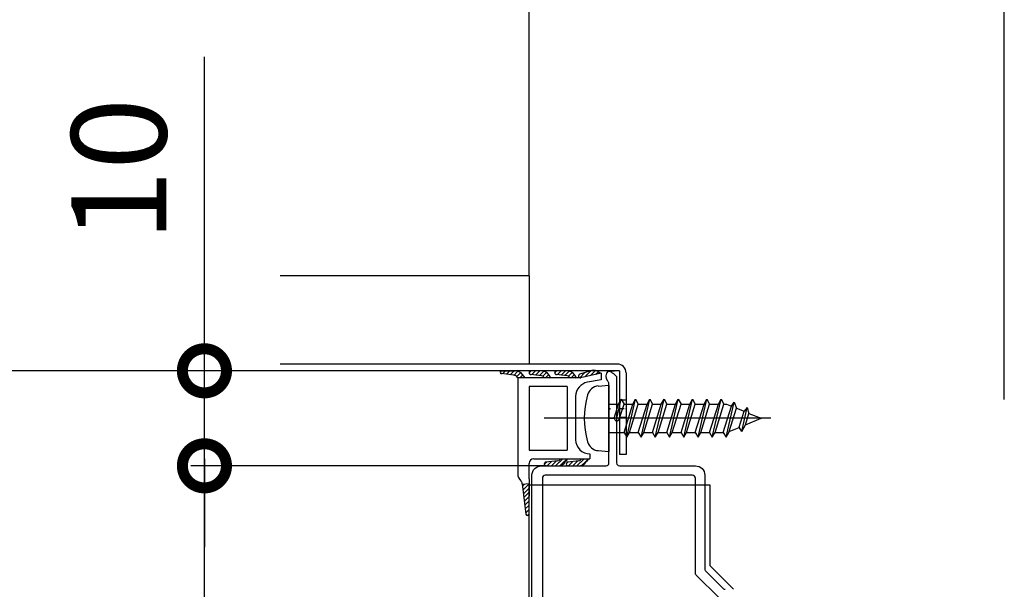
# Model space of a CAD drawing. Extents: x -424 to 186, y -4 to 301.
# Drawn here: x -212 to -186, y 247 to 262 of the extents above; entities that cross this region are included whole.
import ezdxf

# ---------------------------------------------------------------- set-up
doc = ezdxf.new("R2010")
doc.units = 0
doc.linetypes.add('CENTER', pattern=[50.8, 31.75, -6.35, 6.35, -6.35])
doc.linetypes.add('PHANTOM', pattern=[63.5, 31.75, -6.35, 6.35, -6.35, 6.35, -6.35])
doc.layers.get('0').update_dxf_attribs({"linetype": 'CONTINUOUS'})
doc.layers.get('DEFPOINTS').update_dxf_attribs({"linetype": 'CONTINUOUS'})
doc.layers.add('S3', color=7, linetype='CONTINUOUS')
doc.styles.add('MX_DIMTXSTY_5', font='txt.shx', dxfattribs={"width": 1.1, "bigfont": 'extfont.shx'})
doc.styles.add('MX_DIMTXSTY_7', font='txt.shx', dxfattribs={"width": 0.95, "bigfont": 'extfont.shx'})
doc.styles.add('MX_DIMTXSTY_9', font='txt.shx', dxfattribs={"width": 1.35, "bigfont": 'extfont.shx'})
doc.styles.add('MX_NOTE_STANDARD', font='txt.shx', dxfattribs={"bigfont": 'extfont.shx'})
doc.dimstyles.new('MX_DIMSTYLE_S3', dxfattribs={"dimtxt": 2.5, "dimasz": 2.5, "dimexe": 1, "dimexo": 0, "dimgap": 1, "dimtad": 1, "dimlfac": 4, "dimdsep": 46, "dimtxsty": 'MX_NOTE_STANDARD', "dimblk1": 'OPEN30', "dimblk2": 'OPEN30', "dimsah": 1, "dimcen": 2.5, "dimadec": 0, "dimazin": 0, "dimtfac": 1, "dimtmove": 0, "dimatfit": 3, "dimldrblk": 'OPEN30', "dimfxl": 1, "dimtzin": 0, "dimarcsym": 0})
pattern_1 = [(45, (0, 7.5), (-0.0561266, 0.0561266), [])]

# ---------------------------------------------------------------- blocks, each defined once
blk = doc.blocks.new('_DOTSMALL')
at = {"color": 0, "linetype": 'ByBlock', "lineweight": -2, "const_width": 0.5}
blk.add_lwpolyline([(-0.0625, 0, 1), (0.0625, 0, 1)], format="xyb", close=True, dxfattribs=at)
blk = doc.blocks.new('*D42')
at = {"layer": 'DEFPOINTS', "color": 0}
for p in [(-204.773, 252.397), (-221.672, 170.647), (-221.611, 170.647)]:
    blk.add_point(p, dxfattribs=at)
at = {"layer": 'S3', "color": 0, "linetype": 'Continuous', "lineweight": -2}
for p, q in [((-204.773, 252.397), (-222.611, 252.397)), ((-221.611, 252.397), (-221.611, 170.647)), ((-221.672, 170.647), (-220.611, 170.647))]:
    blk.add_line(p, q, dxfattribs=at)
at = {"layer": 'S3', "color": 0, "lineweight": -2, "xscale": 2.32, "yscale": 2.32, "zscale": 2.32}
for p, rotation in [((-221.611, 252.397), 90), ((-221.611, 170.647), 270)]:
    blk.add_blockref('_DOTSMALL', p, dxfattribs=dict(at, rotation=rotation))
at = {"layer": 'S3', "color": 0, "linetype": 'Continuous', "insert": (-223.861, 211.522), "char_height": 2.5, "attachment_point": 5, "rotation": 90, "line_spacing_factor": 0.9, "style": 'MX_DIMTXSTY_7'}
blk.add_mtext('\\A1;ドア高：2000\u3000〈2150〉', dxfattribs=at)
blk = doc.blocks.new('_OPEN30')
at = {"color": 0, "linetype": 'ByBlock', "lineweight": -2}
for p, q in [((-1, 0.267949), (0, 0)), ((0, 0), (-1, -0.267949)), ((0, 0), (-1, 0))]:
    blk.add_line(p, q, dxfattribs=at)
blk = doc.blocks.new('*D56')
at = {"layer": 'DEFPOINTS', "color": 0}
for p in [(-206.762, 252.397), (-204.773, 252.397), (-206.762, 249.897)]:
    blk.add_point(p, dxfattribs=at)
at = {"layer": 'S3', "color": 0, "linetype": 'Continuous', "lineweight": -2}
for p, q in [((-206.762, 252.397), (-206.762, 260.654)), ((-204.773, 252.397), (-206.763, 252.397)), ((-206.762, 249.897), (-206.762, 252.397)), ((-206.762, 250.077), (-206.762, 247.757)), ((-206.762, 249.897), (-206.763, 249.897))]:
    blk.add_line(p, q, dxfattribs=at)
at = {"layer": 'S3', "color": 0, "lineweight": -2, "xscale": 2.32, "yscale": 2.32, "zscale": 2.32}
for p, rotation in [((-206.762, 252.397), 90), ((-206.762, 249.897), 270)]:
    blk.add_blockref('_DOTSMALL', p, dxfattribs=dict(at, rotation=rotation))
at = {"layer": 'S3', "color": 0, "linetype": 'Continuous', "insert": (-209.012, 257.686), "char_height": 2.5, "attachment_point": 5, "rotation": 90, "line_spacing_factor": 0.9, "style": 'MX_DIMTXSTY_9'}
blk.add_mtext('\\A1;10', dxfattribs=at)
blk = doc.blocks.new('*D57')
at = {"layer": 'DEFPOINTS', "color": 0}
for p in [(-206.762, 249.897), (-197.773, 249.897), (-206.762, 232.397)]:
    blk.add_point(p, dxfattribs=at)
at = {"layer": 'S3', "color": 0, "linetype": 'Continuous', "lineweight": -2}
for p, q in [((-197.773, 249.897), (-207.119, 249.897)), ((-206.762, 232.397), (-206.762, 249.897)), ((-206.762, 232.397), (-207.119, 232.397))]:
    blk.add_line(p, q, dxfattribs=at)
at = {"layer": 'S3', "color": 0, "lineweight": -2, "xscale": 2.32, "yscale": 2.32, "zscale": 2.32}
for p, rotation in [((-206.762, 249.897), 90), ((-206.762, 232.397), 270)]:
    blk.add_blockref('_DOTSMALL', p, dxfattribs=dict(at, rotation=rotation))
at = {"layer": 'S3', "color": 0, "linetype": 'Continuous', "insert": (-209.012, 241.147), "char_height": 2.5, "attachment_point": 5, "rotation": 90, "line_spacing_factor": 0.9, "style": 'MX_DIMTXSTY_5'}
blk.add_mtext('\\A1;70', dxfattribs=at)
blk = doc.blocks.new('*D59')
at = {"layer": 'DEFPOINTS', "color": 0}
for p in [(-198.222, 276.661), (-181.972, 276.343), (-181.972, 244.396)]:
    blk.add_point(p, dxfattribs=at)
at = {"layer": 'S3', "color": 0, "linetype": 'Continuous', "lineweight": -2}
for p, q in [((-181.972, 244.396), (-181.972, 277.343)), ((-198.222, 276.661), (-198.222, 275.343)), ((-198.222, 276.343), (-181.972, 276.343))]:
    blk.add_line(p, q, dxfattribs=at)
at = {"layer": 'S3', "color": 0, "lineweight": -2, "xscale": 2.32, "yscale": 2.32, "zscale": 2.32, "rotation": 180}
blk.add_blockref('_DOTSMALL', (-198.222, 276.343), dxfattribs=at)
at = {"layer": 'S3', "color": 0, "lineweight": -2, "xscale": 2.32, "yscale": 2.32, "zscale": 2.32}
blk.add_blockref('_DOTSMALL', (-181.972, 276.343), dxfattribs=at)
at = {"layer": 'S3', "color": 0, "linetype": 'Continuous', "insert": (-190.097, 278.593), "char_height": 2.5, "attachment_point": 5, "line_spacing_factor": 0.9, "style": 'MX_NOTE_STANDARD'}
blk.add_mtext('\\A1;65', dxfattribs=at)
blk = doc.blocks.new('*D60')
at = {"layer": 'DEFPOINTS', "color": 0}
for p in [(-181.972, 276.343), (-181.972, 269.535), (-185.722, 251.646)]:
    blk.add_point(p, dxfattribs=at)
at = {"layer": 'S3', "color": 0, "linetype": 'Continuous', "lineweight": -2}
for p, q in [((-181.972, 276.343), (-181.972, 268.535)), ((-185.722, 251.646), (-185.722, 270.535)), ((-185.722, 269.535), (-181.972, 269.535))]:
    blk.add_line(p, q, dxfattribs=at)
at = {"layer": 'S3', "color": 0, "lineweight": -2, "xscale": 2.32, "yscale": 2.32, "zscale": 2.32, "rotation": 180}
blk.add_blockref('_DOTSMALL', (-185.722, 269.535), dxfattribs=at)
at = {"layer": 'S3', "color": 0, "lineweight": -2, "xscale": 2.32, "yscale": 2.32, "zscale": 2.32}
blk.add_blockref('_DOTSMALL', (-181.972, 269.535), dxfattribs=at)
at = {"layer": 'S3', "color": 0, "linetype": 'Continuous', "insert": (-185.355, 271.785), "char_height": 2.5, "attachment_point": 5, "line_spacing_factor": 0.9, "style": 'MX_NOTE_STANDARD'}
blk.add_mtext('\\A1;15', dxfattribs=at)

msp = doc.modelspace()

# ---------------------------------------------------------------- hatches: boundary and pattern name
at = {"layer": 'S3', "linetype": 'Continuous'}
h = msp.add_hatch(dxfattribs=at)
h.set_pattern_fill('ANSI31', scale=0.025, style=0)
h.set_pattern_definition(pattern_1)
edge = h.paths.add_edge_path()
edge.add_line((-198.322, 252.209), (-198.523, 252.209))
edge.add_arc((-198.637, 252.159), 0.125, 23.7421, 83.1313)
edge.add_line((-198.622, 252.283), (-198.946, 252.322))
edge.add_arc((-198.942, 252.359), 0.0375, 89.9007, 263.1313, ccw=False)
edge.add_line((-198.942, 252.397), (-198.59, 252.396))
edge.add_arc((-198.591, 252.146), 0.25, 38.2603, 89.9007, ccw=False)
edge.add_line((-198.395, 252.301), (-198.322, 252.209))
h = msp.add_hatch(dxfattribs=at)
h.set_pattern_fill('ANSI31', scale=0.025, style=0)
h.set_pattern_definition(pattern_1)
edge = h.paths.add_edge_path()
edge.add_line((-197.647, 252.209), (-197.823, 252.209))
edge.add_line((-197.823, 252.209), (-197.836, 252.232))
edge.add_arc((-197.901, 252.194), 0.075, 30, 84.3719)
edge.add_line((-197.893, 252.269), (-198.179, 252.297))
edge.add_arc((-198.174, 252.347), 0.05, 87.3525, 264.3719, ccw=False)
edge.add_line((-198.172, 252.397), (-197.905, 252.397))
edge.add_arc((-197.905, 252.147), 0.25, 33.4703, 90, ccw=False)
edge.add_line((-197.697, 252.285), (-197.647, 252.209))
h = msp.add_hatch(dxfattribs=at)
h.set_pattern_fill('ANSI31', scale=0.025, style=0)
h.set_pattern_definition(pattern_1)
edge = h.paths.add_edge_path()
edge.add_line((-196.972, 252.209), (-197.148, 252.209))
edge.add_line((-197.148, 252.209), (-197.161, 252.232))
edge.add_arc((-197.226, 252.194), 0.075, 30, 84.3719)
edge.add_line((-197.218, 252.269), (-197.504, 252.297))
edge.add_arc((-197.499, 252.347), 0.05, 87.3525, 264.3719, ccw=False)
edge.add_line((-197.497, 252.397), (-197.23, 252.397))
edge.add_arc((-197.23, 252.147), 0.25, 33.4703, 90, ccw=False)
edge.add_line((-197.022, 252.285), (-196.972, 252.209))
h = msp.add_hatch(dxfattribs=at)
h.set_pattern_fill('ANSI31', scale=0.025, style=0)
h.set_pattern_definition(pattern_1)
edge = h.paths.add_edge_path()
edge.add_line((-196.344, 252.332), (-196.355, 252.343))
edge.add_arc((-196.527, 252.161), 0.25, 46.5794, 107.7806)
edge.add_line((-196.603, 252.399), (-196.886, 252.309))
edge.add_arc((-196.871, 252.261), 0.05, 107.7806, 283.085)
edge.add_line((-196.86, 252.212), (-196.344, 252.332))
h = msp.add_hatch(dxfattribs=at)
h.set_pattern_fill('ANSI31', scale=0.025, style=0)
h.set_pattern_definition(pattern_1)
edge = h.paths.add_edge_path()
edge.add_line((-197.212, 250.084), (-197.262, 250.009))
edge.add_arc((-197.471, 250.147), 0.25, 269.9999, 326.5056, ccw=False)
edge.add_line((-197.471, 249.897), (-197.773, 249.897))
edge.add_arc((-197.773, 249.947), 0.05, 94.9797, 270, ccw=False)
edge.add_line((-197.778, 249.997), (-197.466, 250.024))
edge.add_arc((-197.473, 250.099), 0.075, 274.9798, 330)
edge.add_line((-197.408, 250.061), (-197.394, 250.084))
edge.add_line((-197.394, 250.084), (-197.212, 250.084))
h = msp.add_hatch(dxfattribs=at)
h.set_pattern_fill('ANSI31', scale=0.025, style=0)
h.set_pattern_definition(pattern_1)
edge = h.paths.add_edge_path()
edge.add_line((-196.662, 250.084), (-196.712, 250.009))
edge.add_arc((-196.921, 250.147), 0.25, 269.9999, 326.5056, ccw=False)
edge.add_line((-196.921, 249.897), (-197.195, 249.897))
edge.add_arc((-197.195, 249.947), 0.05, 95.51, 270, ccw=False)
edge.add_line((-197.2, 249.997), (-196.915, 250.024))
edge.add_arc((-196.923, 250.099), 0.075, 275.51, 330)
edge.add_line((-196.858, 250.061), (-196.844, 250.084))
edge.add_line((-196.844, 250.084), (-196.662, 250.084))
h = msp.add_hatch(dxfattribs=at)
h.set_pattern_fill('ANSI31', scale=0.025, style=0)
h.set_pattern_definition(pattern_1)
edge = h.paths.add_edge_path()
edge.add_line((-198.4, 249.413), (-198.304, 248.623))
edge.add_arc((-198.267, 248.627), 0.0375, 186.8931, 359.5312)
edge.add_line((-198.23, 248.627), (-198.223, 249.429))
edge.add_line((-198.223, 249.429), (-198.4, 249.413))

# ---------------------------------------------------------------- linework, layer by layer
at = {"layer": 'S3', "color": 7, "linetype": 'PHANTOM'}
msp.add_line((-198.222, 254.897), (-198.222, 283.681), dxfattribs=at)
at = {"layer": 'S3', "color": 7, "linetype": 'Continuous'}
for p, q in [((-198.222, 254.897), (-204.773, 254.897)), ((-198.222, 254.897), (-198.222, 252.572)), ((-195.897, 252.572), (-204.773, 252.572)), ((-195.847, 252.397), (-204.773, 252.397)), ((-198.622, 252.283), (-198.946, 252.322)), ((-198.942, 252.397), (-198.59, 252.396)), ((-198.322, 252.209), (-198.395, 252.301)), ((-197.893, 252.269), (-198.179, 252.297)), ((-197.905, 252.397), (-198.177, 252.397)), ((-197.647, 252.209), (-197.697, 252.285)), ((-197.218, 252.269), (-197.504, 252.297)), ((-197.23, 252.397), (-197.502, 252.397)), ((-196.972, 252.209), (-197.022, 252.285)), ((-196.603, 252.399), (-196.886, 252.309)), ((-196.322, 252.337), (-196.872, 252.209)), ((-196.344, 252.332), (-196.355, 252.343)), ((-196.322, 252.337), (-196.322, 252.16)), ((-196.097, 252.397), (-195.972, 252.397)), ((-195.847, 252.397), (-195.847, 250.197)), ((-195.672, 252.347), (-195.672, 250.197)), ((-198.522, 252.209), (-198.528, 252.219)), ((-196.872, 252.209), (-198.522, 252.209)), ((-198.522, 252.209), (-198.522, 249.688)), ((-197.823, 252.209), (-197.836, 252.232)), ((-197.148, 252.209), (-197.161, 252.232)), ((-196.322, 252.16), (-196.687, 252.095)), ((-196.402, 251.997), (-196.122, 252.022)), ((-196.122, 252.022), (-196.122, 250.272)), ((-197.222, 251.984), (-198.222, 251.984)), ((-198.222, 251.984), (-198.222, 250.309)), ((-197.222, 251.984), (-197.222, 250.309)), ((-196.997, 251.726), (-196.997, 250.585)), ((-196.122, 251.522), (-195.869, 251.522)), ((-195.985, 251.147), (-195.87, 251.522)), ((-195.912, 251.147), (-195.797, 251.647)), ((-195.869, 251.522), (-195.797, 251.647)), ((-195.672, 251.622), (-195.847, 251.622)), ((-195.841, 251.147), (-195.725, 251.522)), ((-195.797, 251.647), (-195.725, 251.522)), ((-195.725, 250.772), (-195.494, 251.522)), ((-195.725, 251.522), (-195.494, 251.522)), ((-195.653, 250.647), (-195.422, 251.647)), ((-195.581, 250.772), (-195.35, 251.522)), ((-195.494, 251.522), (-195.422, 251.647)), ((-195.422, 251.647), (-195.35, 251.522)), ((-195.35, 250.772), (-195.119, 251.522)), ((-195.35, 251.522), (-195.129, 251.522)), ((-195.278, 250.647), (-195.047, 251.647)), ((-195.206, 250.772), (-194.975, 251.522)), ((-195.119, 251.522), (-195.047, 251.647)), ((-195.047, 251.647), (-194.975, 251.522)), ((-194.975, 250.772), (-194.744, 251.522)), ((-194.975, 251.522), (-194.744, 251.522)), ((-194.903, 250.647), (-194.672, 251.647)), ((-194.831, 250.772), (-194.6, 251.522)), ((-194.744, 251.522), (-194.672, 251.647)), ((-194.672, 251.647), (-194.6, 251.522)), ((-194.6, 250.772), (-194.369, 251.522)), ((-194.6, 251.522), (-194.369, 251.522)), ((-194.528, 250.647), (-194.297, 251.647)), ((-194.456, 250.772), (-194.225, 251.522)), ((-194.369, 251.522), (-194.297, 251.647)), ((-194.297, 251.647), (-194.225, 251.522)), ((-194.225, 250.772), (-193.994, 251.522)), ((-194.225, 251.522), (-193.994, 251.522)), ((-194.153, 250.647), (-193.922, 251.647)), ((-194.081, 250.772), (-193.85, 251.522)), ((-193.994, 251.522), (-193.922, 251.647)), ((-193.922, 251.647), (-193.85, 251.522)), ((-193.85, 250.772), (-193.619, 251.522)), ((-193.85, 251.522), (-193.62, 251.522)), ((-193.778, 250.647), (-193.547, 251.647)), ((-193.706, 250.772), (-193.475, 251.522)), ((-193.619, 251.522), (-193.547, 251.647)), ((-193.547, 251.647), (-193.475, 251.522)), ((-193.475, 250.772), (-193.244, 251.522)), ((-193.475, 251.522), (-193.244, 251.522)), ((-193.403, 250.647), (-193.172, 251.647)), ((-193.331, 250.772), (-193.1, 251.522)), ((-193.244, 251.522), (-193.172, 251.647)), ((-193.172, 251.647), (-193.1, 251.522)), ((-193.1, 251.522), (-193.028, 251.522)), ((-193.04, 250.647), (-192.827, 251.574)), ((-193.028, 251.522), (-192.898, 251.468)), ((-192.898, 251.468), (-192.826, 251.574)), ((-192.827, 251.574), (-192.77, 251.415)), ((-195.722, 251.397), (-195.847, 251.397)), ((-193.113, 250.772), (-192.898, 251.468)), ((-192.968, 250.772), (-192.77, 251.415)), ((-192.77, 251.415), (-192.566, 251.331)), ((-192.695, 250.91), (-192.566, 251.331)), ((-192.63, 250.801), (-192.484, 251.432)), ((-192.484, 251.432), (-192.566, 251.331)), ((-192.53, 250.978), (-192.438, 251.278)), ((-192.484, 251.432), (-192.438, 251.278)), ((-192.438, 251.278), (-192.122, 251.147)), ((-196.097, 251.147), (-195.972, 251.147)), ((-195.985, 251.147), (-195.956, 251.097)), ((-195.869, 251.097), (-195.84, 251.147)), ((-195.672, 251.172), (-195.847, 251.172)), ((-192.63, 250.801), (-192.53, 250.978)), ((-192.53, 250.978), (-192.122, 251.147)), ((-196.122, 250.772), (-195.725, 250.772)), ((-195.725, 250.772), (-195.653, 250.647)), ((-195.653, 250.647), (-195.581, 250.772)), ((-195.575, 250.772), (-195.35, 250.772)), ((-195.35, 250.772), (-195.278, 250.647)), ((-195.278, 250.647), (-195.206, 250.772)), ((-195.206, 250.772), (-194.975, 250.772)), ((-194.975, 250.772), (-194.903, 250.647)), ((-194.903, 250.647), (-194.831, 250.772)), ((-194.831, 250.772), (-194.6, 250.772)), ((-194.6, 250.772), (-194.528, 250.647)), ((-194.528, 250.647), (-194.456, 250.772)), ((-194.456, 250.772), (-194.225, 250.772)), ((-194.225, 250.772), (-194.153, 250.647)), ((-194.153, 250.647), (-194.081, 250.772)), ((-194.081, 250.772), (-193.85, 250.772)), ((-193.85, 250.772), (-193.778, 250.647)), ((-193.778, 250.647), (-193.706, 250.772)), ((-193.706, 250.772), (-193.475, 250.772)), ((-193.475, 250.772), (-193.403, 250.647)), ((-193.403, 250.647), (-193.331, 250.772)), ((-193.331, 250.772), (-193.112, 250.772)), ((-193.113, 250.772), (-193.04, 250.647)), ((-193.04, 250.647), (-192.968, 250.772)), ((-192.959, 250.8), (-192.695, 250.909)), ((-192.63, 250.801), (-192.695, 250.91)), ((-198.222, 250.309), (-197.222, 250.309)), ((-196.622, 250.21), (-196.622, 250.084)), ((-196.402, 250.296), (-196.122, 250.272)), ((-195.672, 250.197), (-195.847, 250.197)), ((-198.222, 249.558), (-198.222, 249.959)), ((-198.098, 250.084), (-196.622, 250.084)), ((-197.466, 250.024), (-197.778, 249.997)), ((-197.394, 250.084), (-197.408, 250.061)), ((-197.212, 250.084), (-197.262, 250.009)), ((-196.915, 250.024), (-197.2, 249.997)), ((-196.844, 250.084), (-196.858, 250.061)), ((-196.662, 250.084), (-196.712, 250.009)), ((-198.402, 249.426), (-198.304, 248.623)), ((-198.4, 249.413), (-198.223, 249.429)), ((-198.222, 249.558), (-198.23, 248.627)), ((-198.222, 199.273), (-198.222, 249.398)), ((-198.222, 249.398), (-193.472, 249.398)), ((-193.472, 249.398), (-193.472, 247.273)), ((-193.472, 247.273), (-192.847, 246.648))]:
    msp.add_line(p, q, dxfattribs=at)
at = {"layer": 'S3', "color": 7, "linetype": 'CENTER'}
msp.add_line((-191.866, 251.147), (-197.827, 251.147), dxfattribs=at)
at = {"layer": 'S3', "color": 7, "linetype": 'Continuous'}
for points in [[(-196.122, 249.973), (-196.122, 252.061)], [(-195.922, 252.248), (-195.922, 249.973)], [(-197.897, 249.898), (-196.197, 249.898)], [(-195.847, 249.898), (-193.847, 249.898)], [(-198.147, 239.308), (-198.147, 249.648)], [(-197.872, 249.573), (-197.872, 239.308)], [(-193.922, 249.648), (-197.797, 249.648)], [(-193.847, 247.075), (-193.847, 249.573)], [(-193.597, 249.648), (-193.597, 247.179)], [(-193.575, 247.126), (-193.119, 246.67)], [(-193.223, 246.42), (-193.825, 247.022)]]:
    msp.add_lwpolyline(points, dxfattribs=at)
for centre, radius, start, end in [((-195.897, 252.347), 0.225, 0, 90.0001), ((-198.942, 252.359), 0.0375, 89.9007, 263.1313), ((-198.637, 252.159), 0.125, 28.902, 83.1313), ((-198.591, 252.146), 0.25, 38.2604, 90.2604), ((-198.174, 252.347), 0.05, 90.0001, 264.3719), ((-197.905, 252.147), 0.25, 33.4944, 90), ((-197.901, 252.194), 0.075, 30, 84.3719), ((-197.499, 252.347), 0.05, 90.0001, 264.3719), ((-197.23, 252.147), 0.25, 33.4944, 90), ((-197.226, 252.194), 0.075, 30, 84.3719), ((-196.871, 252.261), 0.05, 107.7806, 283.085), ((-196.527, 252.161), 0.25, 46.5794, 107.7806), ((-196.622, 251.726), 0.375, 100, 180), ((-196.374, 251.674), 0.325, 94.9994, 164.119), ((-194.522, 251.147), 2.25, 164.1191, 195.8811), ((-195.912, 251.122), 0.05, 210.0002, 329.9999), ((-196.622, 250.585), 0.375, 180, 270), ((-196.374, 250.62), 0.325, 195.8818, 265.0005), ((-198.097, 249.959), 0.125, 90.0001, 180), ((-197.773, 249.947), 0.05, 94.9798, 270.0001), ((-197.471, 250.147), 0.25, 270, 326.5056), ((-197.473, 250.099), 0.075, 274.9798, 330), ((-197.195, 249.947), 0.05, 95.51, 270.0001), ((-196.921, 250.147), 0.25, 270, 326.5056), ((-196.923, 250.099), 0.075, 275.51, 330), ((-198.272, 249.688), 0.25, 180, 227.4505), ((-198.272, 249.688), 0.25, 180, 227.4505), ((-198.272, 249.688), 0.25, 180, 227.4505), ((-198.526, 249.411), 0.125, 6.8931, 47.4505), ((-198.267, 248.627), 0.0375, 186.8931, 359.5312)]:
    msp.add_arc(centre, radius, start, end, dxfattribs=at)
for points, start_tangent, end_tangent in [([(-196.122, 252.061), (-196.131, 252.096), (-196.155, 252.123), (-196.143, 252.38), (-195.922, 252.248)], (-0.026446, 0.99965), (0.704736, -0.70947)), ([(-196.197, 249.898), (-196.144, 249.92), (-196.122, 249.973)], (0.995626, 0.093426), (0.093426, 0.995626)), ([(-195.922, 249.973), (-195.9, 249.92), (-195.847, 249.898)], (0.093426, -0.995626), (0.995626, -0.093426)), ([(-198.147, 249.648), (-198.074, 249.825), (-197.897, 249.898)], (0.093426, 0.995626), (0.995626, 0.093426)), ([(-193.847, 249.898), (-193.67, 249.825), (-193.597, 249.648)], (0.995626, -0.093426), (0.093426, -0.995626)), ([(-197.797, 249.648), (-197.85, 249.626), (-197.872, 249.573)], (-0.995626, -0.093426), (-0.093426, -0.995626)), ([(-193.847, 249.573), (-193.869, 249.626), (-193.922, 249.648)], (-0.093426, 0.995626), (-0.995626, 0.093426)), ([(-193.597, 247.179), (-193.591, 247.15), (-193.575, 247.126)], (0.014069, -0.999901), (0.697089, -0.716985)), ([(-193.825, 247.022), (-193.841, 247.047), (-193.847, 247.075)], (-0.697089, 0.716985), (-0.014069, 0.999901)), ([(-193.119, 246.67), (-193.095, 246.654), (-193.066, 246.648)], (0.716985, -0.697089), (0.999901, -0.014069))]:
    msp.add_spline(points, degree=3, dxfattribs=dict(at, start_tangent=start_tangent, end_tangent=end_tangent))
for p in [(-196.097, 251.397), (-195.672, 251.397), (-196.772, 251.147), (-196.122, 251.147), (-195.672, 251.147), (-192.122, 251.147), (-192.122, 251.147)]:
    msp.add_point(p, dxfattribs=at)

# ---------------------------------------------------------------- dimensions: what is measured, and where the dimension line sits
for base, p1, p2, picture, middle in [((-181.972, 276.343), (-198.222, 276.661), (-181.972, 244.396), '*D59', (-190.097, 276.343)), ((-181.972, 269.535), (-185.722, 251.646), (-181.972, 276.343), '*D60', (-185.355, 269.535))]:
    dim = msp.add_linear_dim(base=base, p1=p1, p2=p2, text='\\A1;<>', dimstyle='MX_DIMSTYLE_S3', override={"dimasz": 2.32, "dimdec": 0, "dimblk1": 'DOTSMALL', "dimblk2": 'DOTSMALL', "dimtzin": 8}, dxfattribs=at)
    dim.commit()
    dim.dimension.update_dxf_attribs({"geometry": picture, "text_midpoint": middle, "dimtype": 160})
for base, p1, p2, text, override, picture, middle in [((-206.762, 252.397), (-206.762, 249.897), (-204.773, 252.397), '\\A1;<>', {"dimasz": 2.32, "dimexe": 0.001, "dimdec": 0, "dimtxsty": 'MX_DIMTXSTY_9', "dimblk1": 'DOTSMALL', "dimblk2": 'DOTSMALL', "dimtzin": 8}, '*D56', (-206.762, 257.686)), ((-221.611, 170.647), (-204.773, 252.397), (-221.672, 170.647), '\\A1;ドア高：2000\u3000〈2150〉', {"dimasz": 2.32, "dimdec": 0, "dimlfac": 0.25, "dimzin": 0, "dimtxsty": 'MX_DIMTXSTY_7', "dimblk1": 'DOTSMALL', "dimblk2": 'DOTSMALL'}, '*D42', (-221.611, 211.522)), ((-206.762, 249.897), (-206.762, 232.397), (-197.773, 249.897), '\\A1;<>', {"dimasz": 2.32, "dimexe": 0.357143, "dimdec": 0, "dimtxsty": 'MX_DIMTXSTY_5', "dimblk1": 'DOTSMALL', "dimblk2": 'DOTSMALL', "dimtzin": 8}, '*D57', (-206.762, 241.147))]:
    dim = msp.add_linear_dim(base=base, p1=p1, p2=p2, angle=90, text=text, dimstyle='MX_DIMSTYLE_S3', override=override, dxfattribs=at)
    dim.commit()
    dim.dimension.update_dxf_attribs({"geometry": picture, "text_midpoint": middle, "dimtype": 160})

doc.saveas('drawing.dxf')
